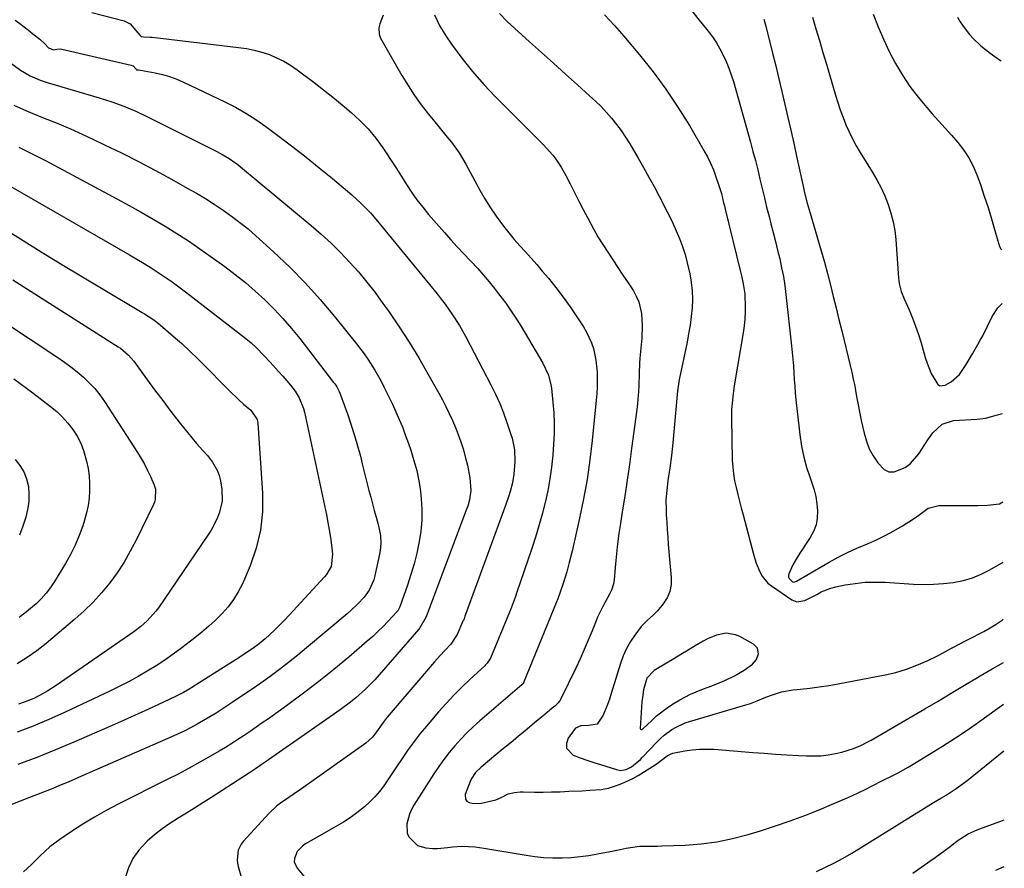
# Model space of a CAD drawing. Units: inches. Extents: x 1857223 to 1862544, y 442287 to 447718.
# Drawn here: x 1862171 to 1862538, y 444147 to 444463 of the extents above; entities that cross this region are included whole.
import ezdxf

# ---------------------------------------------------------------- set-up
doc = ezdxf.new("R2010")
doc.units = ezdxf.units.IN
doc.header["$MEASUREMENT"] = 0
for name, color, linetype in [('1', 7, 'Continuous'), ('7', 7, 'Continuous'), ('8', 7, 'Continuous')]:
    doc.layers.add(name, color=color, linetype=linetype)

msp = doc.modelspace()

# ---------------------------------------------------------------- linework, layer by layer
at = {"layer": '1', "color": 18}
msp.add_polyline3d([(1862404.56, 444217.44, 1784), (1862403.31, 444213.18, 1784), (1862402.84, 444210.24, 1784), (1862402.7, 444208.75, 1784), (1862402.06, 444198.78, 1784), (1862402.16, 444198.51, 1784), (1862402.41, 444198.39, 1784), (1862402.76, 444198.45, 1784), (1862403.06, 444198.63, 1784), (1862406.33, 444201.8, 1784), (1862408.15, 444203.45, 1784), (1862412.03, 444206.44, 1784), (1862414.09, 444207.78, 1784), (1862416.82, 444209.43, 1784), (1862420.81, 444211.59, 1784), (1862425, 444213.33, 1784), (1862429.26, 444214.94, 1784), (1862433.47, 444216.69, 1784), (1862437.18, 444218.38, 1784), (1862440.75, 444220.47, 1784), (1862443.83, 444222.69, 1784), (1862445.35, 444224.41, 1784), (1862446.08, 444226.6, 1784), (1862445.71, 444228.69, 1784), (1862444.23, 444230.21, 1784), (1862439.17, 444233, 1784), (1862437.5, 444233.69, 1784), (1862434.04, 444234.2, 1784), (1862430.45, 444233.55, 1784), (1862427.03, 444232.19, 1784), (1862425.41, 444231.31, 1784), (1862422.5, 444229.52, 1784), (1862419.84, 444227.9, 1784), (1862417.17, 444226.29, 1784), (1862414.5, 444224.7, 1784), (1862411.83, 444223.11, 1784), (1862407.83, 444220.75, 1784), (1862407.17, 444220.31, 1784), (1862404.56, 444217.44, 1784)], dxfattribs=at)
at = {"layer": '7', "color": 18}
for points in [[(1862197.99, 444465.34, 1792), (1862209.93, 444462.17, 1792), (1862212.17, 444461.12, 1792), (1862215.05, 444457.69, 1792), (1862215.75, 444456.8, 1792), (1862216.36, 444456.37, 1792), (1862217.17, 444456.26, 1792), (1862219.67, 444456.13, 1792), (1862220.2, 444456.08, 1792), (1862220.38, 444456.06, 1792), (1862252.55, 444452.31, 1792), (1862255.47, 444451.87, 1792), (1862258.36, 444451.29, 1792), (1862261.2, 444450.51, 1792), (1862264.01, 444449.59, 1792), (1862266.73, 444448.46, 1792), (1862269.37, 444447.18, 1792), (1862271.88, 444445.66, 1792), (1862274.32, 444443.99, 1792), (1862280.66, 444439.21, 1792), (1862284.18, 444436.5, 1792), (1862287.67, 444433.76, 1792), (1862291.1, 444430.95, 1792), (1862294.51, 444428.1, 1792), (1862297.74, 444425.09, 1792), (1862300.8, 444421.93, 1792), (1862303.59, 444418.52, 1792), (1862306.2, 444414.96, 1792), (1862307.48, 444413.04, 1792), (1862309.41, 444410.13, 1792), (1862311.32, 444407.21, 1792), (1862313.19, 444404.27, 1792), (1862315.05, 444401.31, 1792), (1862316.95, 444398.39, 1792), (1862318.95, 444395.54, 1792), (1862321.08, 444392.78, 1792), (1862323.3, 444390.1, 1792), (1862329.15, 444383.36, 1792), (1862331.52, 444380.67, 1792), (1862333.93, 444378.01, 1792), (1862336.38, 444375.39, 1792), (1862338.86, 444372.8, 1792), (1862341.55, 444369.97, 1792), (1862343.73, 444367.55, 1792), (1862345.82, 444365.05, 1792), (1862347.86, 444362.51, 1792), (1862349.32, 444360.62, 1792), (1862351.97, 444357.05, 1792), (1862354.52, 444353.41, 1792), (1862356.94, 444349.68, 1792), (1862359.27, 444345.89, 1792), (1862365.8, 444334.78, 1792), (1862367.9, 444330.26, 1792), (1862368.82, 444326.65, 1792), (1862369, 444325.42, 1792), (1862369.56, 444320.15, 1792), (1862369.87, 444316.26, 1792), (1862370.03, 444312.38, 1792), (1862369.99, 444308.49, 1792), (1862369.79, 444304.61, 1792), (1862369.48, 444300.52, 1792), (1862369.03, 444296.08, 1792), (1862368.43, 444291.65, 1792), (1862367.62, 444287.26, 1792), (1862366.67, 444282.89, 1792), (1862365.55, 444278.56, 1792), (1862364.35, 444274.25, 1792), (1862363.05, 444269.97, 1792), (1862361.66, 444265.71, 1792), (1862356.04, 444249.18, 1792), (1862355.73, 444248.29, 1792), (1862355.1, 444246.51, 1792), (1862354.11, 444243.87, 1792), (1862353.4, 444242.12, 1792), (1862346.28, 444224.98, 1792), (1862346.09, 444224.57, 1792), (1862345.11, 444223.08, 1792), (1862344.51, 444222.42, 1792), (1862344.18, 444222.11, 1792), (1862338.66, 444217.01, 1792), (1862335.62, 444214.11, 1792), (1862332.65, 444211.14, 1792), (1862329.79, 444208.07, 1792), (1862326.99, 444204.93, 1792), (1862322.45, 444199.66, 1792), (1862320.11, 444196.84, 1792), (1862317.86, 444193.96, 1792), (1862315.72, 444191, 1792), (1862313.65, 444187.98, 1792), (1862311.09, 444184.1, 1792), (1862309.6, 444181.88, 1792), (1862308.1, 444179.67, 1792), (1862306.59, 444177.47, 1792), (1862304.99, 444175.35, 1792), (1862303.29, 444173.32, 1792), (1862301.43, 444171.44, 1792), (1862299.46, 444169.65, 1792), (1862296.57, 444167.33, 1792), (1862294.15, 444165.55, 1792), (1862291.64, 444163.9, 1792), (1862289.06, 444162.35, 1792), (1862277.51, 444155.8, 1792), (1862276.33, 444154.98, 1792), (1862274.42, 444152.92, 1792), (1862273.35, 444150.38, 1792), (1862273.3, 444149.12, 1792), (1862274.36, 444146.77, 1792), (1862276.87, 444143.84, 1792)], [(1862349.62, 444464.94, 1786), (1862352.51, 444461.98, 1786), (1862360.82, 444454.42, 1786), (1862365.26, 444450.39, 1786), (1862369.71, 444446.37, 1786), (1862374.17, 444442.36, 1786), (1862378.64, 444438.36, 1786), (1862383.22, 444434.27, 1786), (1862385.37, 444432.28, 1786), (1862387.45, 444430.23, 1786), (1862389.45, 444428.1, 1786), (1862391.38, 444425.91, 1786), (1862393.22, 444423.63, 1786), (1862394.97, 444421.3, 1786), (1862396.59, 444418.87, 1786), (1862398.14, 444416.39, 1786), (1862401.25, 444411.08, 1786), (1862403.27, 444407.57, 1786), (1862405.26, 444404.04, 1786), (1862407.19, 444400.48, 1786), (1862409.08, 444396.89, 1786), (1862409.92, 444395.29, 1786), (1862411.35, 444392.49, 1786), (1862412.76, 444389.67, 1786), (1862414.13, 444386.84, 1786), (1862415.47, 444383.99, 1786), (1862416.7, 444381.1, 1786), (1862417.81, 444378.17, 1786), (1862418.73, 444375.17, 1786), (1862419.53, 444372.13, 1786), (1862420.46, 444368.05, 1786), (1862421.03, 444364.89, 1786), (1862421.4, 444361.71, 1786), (1862421.48, 444358.51, 1786), (1862421.35, 444355.3, 1786), (1862421.02, 444352.09, 1786), (1862420.6, 444348.88, 1786), (1862420.06, 444345.7, 1786), (1862419.45, 444342.53, 1786), (1862416.6, 444329.21, 1786), (1862416.48, 444328.62, 1786), (1862415.96, 444324.47, 1786), (1862414.15, 444305.07, 1786), (1862413.65, 444300.34, 1786), (1862413.03, 444295.62, 1786), (1862412.61, 444292.68, 1786), (1862412.37, 444290.91, 1786), (1862411.91, 444287.38, 1786), (1862411.62, 444283.84, 1786), (1862411.64, 444280.29, 1786), (1862411.74, 444278.32, 1786), (1862411.9, 444275.55, 1786), (1862412.07, 444272.79, 1786), (1862412.28, 444270.03, 1786), (1862412.5, 444267.27, 1786), (1862413.58, 444254.99, 1786), (1862413.5, 444252.34, 1786), (1862413.04, 444249.81, 1786), (1862412.01, 444247.45, 1786), (1862410.59, 444245.21, 1786), (1862408.46, 444242.59, 1786), (1862407.02, 444241.02, 1786), (1862404.57, 444238.98, 1786), (1862402.39, 444236.67, 1786), (1862400.05, 444233.56, 1786), (1862398.38, 444231.09, 1786), (1862396.89, 444228.51, 1786), (1862395.69, 444225.8, 1786), (1862394.67, 444222.99, 1786), (1862391.27, 444211.77, 1786), (1862390.6, 444209.71, 1786), (1862389.87, 444207.67, 1786), (1862388.21, 444203.68, 1786), (1862386.01, 444200.38, 1786), (1862382.96, 444199.86, 1786), (1862379.88, 444199.74, 1786), (1862377.95, 444198.85, 1786), (1862377.45, 444198.3, 1786), (1862375.19, 444195.11, 1786), (1862374.59, 444193.2, 1786), (1862374.61, 444191.49, 1786), (1862377.13, 444188.82, 1786), (1862379.66, 444187.9, 1786), (1862382.2, 444187, 1786), (1862384.75, 444186.15, 1786), (1862387.31, 444185.31, 1786), (1862393.21, 444183.45, 1786), (1862394.66, 444183.18, 1786), (1862396.85, 444183.5, 1786), (1862398.83, 444184.5, 1786), (1862402.12, 444187.23, 1786), (1862402.94, 444188.06, 1786), (1862408.26, 444193.73, 1786), (1862409.55, 444195.02, 1786), (1862410.91, 444196.23, 1786), (1862413.84, 444198.4, 1786), (1862415.41, 444199.32, 1786), (1862418.71, 444200.83, 1786), (1862420.44, 444201.42, 1786), (1862441.3, 444207.54, 1786), (1862443.03, 444208.1, 1786), (1862445.57, 444209.1, 1786), (1862448.11, 444210.12, 1786), (1862450.48, 444211.07, 1786), (1862454.61, 444212.38, 1786), (1862458.9, 444213.11, 1786), (1862461.63, 444213.37, 1786), (1862465.16, 444213.76, 1786), (1862468.69, 444214.22, 1786), (1862472.2, 444214.77, 1786), (1862475.7, 444215.39, 1786), (1862493.17, 444218.71, 1786), (1862497.2, 444219.66, 1786), (1862501.17, 444220.81, 1786), (1862505.02, 444222.29, 1786), (1862508.81, 444223.98, 1786), (1862512.88, 444225.99, 1786), (1862514.57, 444226.85, 1786), (1862517.92, 444228.61, 1786), (1862521.24, 444230.42, 1786), (1862522.91, 444231.31, 1786), (1862526.28, 444233.03, 1786), (1862527.63, 444233.7, 1786), (1862529.97, 444234.93, 1786), (1862532.27, 444236.22, 1786), (1862534.51, 444237.62, 1786), (1862536.71, 444239.08, 1786), (1862537.17, 444239.4, 1786)], [(1862420.69, 444466.52, 1782), (1862424.02, 444462.42, 1782), (1862427.3, 444458.32, 1782), (1862428.88, 444456.2, 1782), (1862430.37, 444454.02, 1782), (1862431.7, 444451.74, 1782), (1862432.94, 444449.41, 1782), (1862434.04, 444447, 1782), (1862435.05, 444444.56, 1782), (1862435.93, 444442.07, 1782), (1862436.71, 444439.54, 1782), (1862443.05, 444417.02, 1782), (1862443.99, 444413.58, 1782), (1862444.9, 444410.14, 1782), (1862445.76, 444406.69, 1782), (1862446.58, 444403.22, 1782), (1862447.4, 444399.76, 1782), (1862448.24, 444396.3, 1782), (1862449.09, 444392.84, 1782), (1862449.97, 444389.39, 1782), (1862450.68, 444386.62, 1782), (1862451.51, 444383.36, 1782), (1862452.34, 444380.1, 1782), (1862453.15, 444376.83, 1782), (1862453.95, 444373.56, 1782), (1862454.68, 444370.28, 1782), (1862455.33, 444366.98, 1782), (1862455.85, 444363.66, 1782), (1862456.28, 444360.33, 1782), (1862458.4, 444341.24, 1782), (1862458.65, 444338.74, 1782), (1862458.87, 444336.23, 1782), (1862459.05, 444333.71, 1782), (1862459.2, 444331.2, 1782), (1862459.35, 444328.68, 1782), (1862459.53, 444326.17, 1782), (1862459.75, 444323.65, 1782), (1862460, 444321.15, 1782), (1862461.17, 444310.25, 1782), (1862461.43, 444308.13, 1782), (1862462.07, 444303.89, 1782), (1862462.91, 444299.7, 1782), (1862464.04, 444295.58, 1782), (1862464.73, 444293.55, 1782), (1862465.93, 444290.23, 1782), (1862466.73, 444287.66, 1782), (1862467.38, 444285.06, 1782), (1862467.79, 444282.41, 1782), (1862468.06, 444279.73, 1782), (1862467.94, 444277.1, 1782), (1862467.5, 444274.56, 1782), (1862466.57, 444272.15, 1782), (1862465.32, 444269.84, 1782), (1862461.39, 444263.99, 1782), (1862459.65, 444261.13, 1782), (1862458.89, 444259.64, 1782), (1862457.38, 444256.28, 1782), (1862457.26, 444255.69, 1782), (1862457.27, 444255.13, 1782), (1862457.49, 444254.61, 1782), (1862458.7, 444253.4, 1782), (1862459.1, 444253.29, 1782), (1862459.55, 444253.36, 1782), (1862460.18, 444253.62, 1782), (1862472.37, 444260.66, 1782), (1862475.75, 444262.52, 1782), (1862479.18, 444264.27, 1782), (1862482.68, 444265.88, 1782), (1862486.58, 444267.53, 1782), (1862489.94, 444268.98, 1782), (1862493.25, 444270.56, 1782), (1862496.46, 444272.32, 1782), (1862499.61, 444274.2, 1782), (1862503.37, 444276.6, 1782), (1862505.76, 444278.22, 1782), (1862509.23, 444280.74, 1782), (1862513.19, 444281.79, 1782), (1862525.7, 444281.75, 1782), (1862527.54, 444281.77, 1782), (1862531.23, 444281.94, 1782), (1862535.78, 444282.43, 1782), (1862536.99, 444283.08, 1782)], [(1862488.69, 444464.69, 1776), (1862490.55, 444459.99, 1776), (1862492.54, 444455.34, 1776), (1862494.74, 444450.79, 1776), (1862497.07, 444446.29, 1776), (1862499.64, 444441.95, 1776), (1862502.41, 444437.74, 1776), (1862505.46, 444433.73, 1776), (1862508.7, 444429.86, 1776), (1862510.72, 444427.61, 1776), (1862513.11, 444424.95, 1776), (1862515.49, 444422.28, 1776), (1862517.85, 444419.6, 1776), (1862520.22, 444416.91, 1776), (1862522.39, 444414.12, 1776), (1862524.35, 444411.19, 1776), (1862525.95, 444408.06, 1776), (1862527.33, 444404.8, 1776), (1862528.62, 444401.2, 1776), (1862530.08, 444396.97, 1776), (1862531.48, 444392.72, 1776), (1862532.79, 444388.45, 1776), (1862534.04, 444384.15, 1776), (1862535.72, 444378.13, 1776), (1862536.26, 444377.34, 1776), (1862536.61, 444377.08, 1776)], [(1862169.47, 444462.38, 1794), (1862171.13, 444461.16, 1794), (1862174.41, 444458.66, 1794), (1862176.03, 444457.39, 1794), (1862178.58, 444455.33, 1794), (1862180.4, 444453.57, 1794), (1862181.76, 444452.16, 1794), (1862182.6, 444451.82, 1794), (1862183.32, 444451.51, 1794), (1862183.71, 444451.36, 1794), (1862184.92, 444451.61, 1794), (1862186.33, 444451.7, 1794), (1862186.8, 444451.62, 1794), (1862212.61, 444445.68, 1794), (1862212.98, 444445.56, 1794), (1862213.32, 444445.38, 1794), (1862214.44, 444444.15, 1794), (1862214.58, 444443.99, 1794), (1862214.83, 444443.91, 1794), (1862215.31, 444443.88, 1794), (1862216.04, 444443.82, 1794), (1862221.47, 444442.83, 1794), (1862224.21, 444442.22, 1794), (1862226.91, 444441.46, 1794), (1862229.53, 444440.49, 1794), (1862232.11, 444439.38, 1794), (1862247.4, 444432.06, 1794), (1862251.38, 444430.01, 1794), (1862255.28, 444427.81, 1794), (1862259.04, 444425.39, 1794), (1862262.71, 444422.81, 1794), (1862267.7, 444419.1, 1794), (1862272.72, 444415.3, 1794), (1862277.7, 444411.43, 1794), (1862282.6, 444407.47, 1794), (1862287.46, 444403.46, 1794), (1862294.66, 444397.41, 1794), (1862298.23, 444394.19, 1794), (1862301.6, 444390.76, 1794), (1862303.69, 444388.33, 1794), (1862326.47, 444360.5, 1794), (1862327.97, 444358.62, 1794), (1862329.43, 444356.72, 1794), (1862332.22, 444352.8, 1794), (1862334.8, 444348.74, 1794), (1862337.14, 444344.55, 1794), (1862346.49, 444326.64, 1794), (1862348.17, 444323.23, 1794), (1862349.74, 444319.77, 1794), (1862351.14, 444316.25, 1794), (1862352.44, 444312.67, 1794), (1862353.93, 444308.22, 1794), (1862354.35, 444306.83, 1794), (1862355.19, 444302.55, 1794), (1862355.36, 444298.19, 1794), (1862355, 444293.49, 1794), (1862354.45, 444290.2, 1794), (1862353.63, 444286.95, 1794), (1862353.15, 444285.35, 1794), (1862352.08, 444282.18, 1794), (1862337.05, 444241.19, 1794), (1862336.82, 444240.56, 1794), (1862336.47, 444239.62, 1794), (1862336.21, 444239.01, 1794), (1862336.08, 444238.7, 1794), (1862333.9, 444233.79, 1794), (1862331.52, 444230.14, 1794), (1862329.49, 444227.98, 1794), (1862327.47, 444225.82, 1794), (1862325.51, 444223.6, 1794), (1862307.92, 444202.95, 1794), (1862306.33, 444200.99, 1794), (1862303.9, 444197.58, 1794), (1862302.36, 444195.55, 1794), (1862299.91, 444193.25, 1794), (1862275.95, 444176.3, 1794), (1862272.84, 444174.15, 1794), (1862271.27, 444173.1, 1794), (1862268.15, 444170.98, 1794), (1862266.67, 444169.83, 1794), (1862263.95, 444167.23, 1794), (1862254.26, 444156.71, 1794), (1862253.5, 444155.72, 1794), (1862252.43, 444153.53, 1794), (1862251.98, 444149.83, 1794), (1862252.14, 444148.6, 1794), (1862252.4, 444147.37, 1794), (1862256.77, 444132.16, 1794)], [(1862325.42, 444464.39, 1788), (1862327.5, 444460.23, 1788), (1862329.92, 444456.22, 1788), (1862331.82, 444453.46, 1788), (1862335.6, 444448.3, 1788), (1862339.56, 444443.29, 1788), (1862343.78, 444438.5, 1788), (1862348.19, 444433.86, 1788), (1862365.98, 444416.1, 1788), (1862367.22, 444414.82, 1788), (1862369.54, 444412.12, 1788), (1862370.63, 444410.71, 1788), (1862372.62, 444407.76, 1788), (1862374.36, 444404.66, 1788), (1862375.97, 444401.45, 1788), (1862377.58, 444398.26, 1788), (1862379.21, 444395.07, 1788), (1862380.84, 444391.89, 1788), (1862382.49, 444388.71, 1788), (1862384.6, 444384.78, 1788), (1862386.29, 444381.82, 1788), (1862388.08, 444378.92, 1788), (1862389.94, 444376.06, 1788), (1862391.85, 444373.23, 1788), (1862393.75, 444370.39, 1788), (1862395.63, 444367.54, 1788), (1862397.51, 444364.69, 1788), (1862399.48, 444361.68, 1788), (1862400.58, 444359.7, 1788), (1862401.49, 444357.64, 1788), (1862402.51, 444353.24, 1788), (1862402.78, 444348.66, 1788), (1862402.58, 444344.07, 1788), (1862401.86, 444336.62, 1788), (1862401.72, 444334.7, 1788), (1862401.59, 444330.87, 1788), (1862401.47, 444326.39, 1788), (1862401.37, 444324.15, 1788), (1862401.01, 444319.68, 1788), (1862400.75, 444317.46, 1788), (1862398.81, 444302.99, 1788), (1862398, 444297.07, 1788), (1862397.15, 444291.16, 1788), (1862396.26, 444285.26, 1788), (1862395.34, 444279.36, 1788), (1862394.65, 444275.02, 1788), (1862394.1, 444271.29, 1788), (1862393.6, 444267.55, 1788), (1862393.18, 444263.8, 1788), (1862392.82, 444260.05, 1788), (1862392.31, 444254.17, 1788), (1862392.07, 444252.55, 1788), (1862391.32, 444250.21, 1788), (1862390.63, 444248.72, 1788), (1862388.98, 444245.78, 1788), (1862387.97, 444243.94, 1788), (1862386.16, 444240.17, 1788), (1862385.34, 444238.24, 1788), (1862384.1, 444235.1, 1788), (1862382.67, 444231.6, 1788), (1862381.18, 444228.12, 1788), (1862379.63, 444224.67, 1788), (1862378.02, 444221.24, 1788), (1862372.51, 444209.79, 1788), (1862372.22, 444209.26, 1788), (1862371.52, 444208.3, 1788), (1862370.22, 444207.05, 1788), (1862369.31, 444206.27, 1788), (1862366.49, 444203.97, 1788), (1862364.62, 444202.43, 1788), (1862362.75, 444200.89, 1788), (1862359.04, 444197.78, 1788), (1862356.76, 444195.87, 1788), (1862354.75, 444194.21, 1788), (1862352.74, 444192.55, 1788), (1862350.72, 444190.9, 1788), (1862343.53, 444185.05, 1788), (1862342.79, 444184.42, 1788), (1862340.73, 444182.34, 1788), (1862339.14, 444179.92, 1788), (1862338.75, 444179.03, 1788), (1862336.91, 444174.25, 1788), (1862336.98, 444172.42, 1788), (1862337.53, 444171.75, 1788), (1862338.34, 444171.21, 1788), (1862339.5, 444170.92, 1788), (1862341.84, 444170.81, 1788), (1862343.02, 444170.98, 1788), (1862348.29, 444172.19, 1788), (1862350.35, 444173.05, 1788), (1862352.93, 444174.5, 1788), (1862355.29, 444174.96, 1788), (1862357.39, 444175.13, 1788), (1862358.45, 444175.16, 1788), (1862362.7, 444175.12, 1788), (1862365.88, 444175.12, 1788), (1862369.07, 444175.16, 1788), (1862372.25, 444175.25, 1788), (1862375.43, 444175.38, 1788), (1862380.48, 444175.62, 1788), (1862383.29, 444175.77, 1788), (1862387.48, 444176.04, 1788), (1862390.22, 444176.57, 1788), (1862393.15, 444177.5, 1788), (1862395.24, 444178.29, 1788), (1862399.28, 444180.18, 1788), (1862401.22, 444181.28, 1788), (1862406.59, 444184.56, 1788), (1862408.32, 444185.71, 1788), (1862412.01, 444188.55, 1788), (1862413.28, 444189.27, 1788), (1862414.21, 444189.54, 1788), (1862418.67, 444190.4, 1788), (1862421.39, 444190.81, 1788), (1862424.12, 444191.08, 1788), (1862426.87, 444191.12, 1788), (1862429.62, 444191.01, 1788), (1862443.89, 444189.85, 1788), (1862448.14, 444189.52, 1788), (1862452.38, 444189.22, 1788), (1862456.63, 444188.96, 1788), (1862460.89, 444188.72, 1788), (1862463.96, 444188.56, 1788), (1862466.67, 444188.53, 1788), (1862469.36, 444188.65, 1788), (1862472.04, 444188.98, 1788), (1862474.7, 444189.46, 1788), (1862477.1, 444190, 1788), (1862481.36, 444191.27, 1788), (1862484.1, 444192.41, 1788), (1862486.76, 444193.74, 1788), (1862488.05, 444194.46, 1788), (1862507.97, 444206.09, 1788), (1862512.89, 444208.99, 1788), (1862517.81, 444211.9, 1788), (1862522.71, 444214.84, 1788), (1862527.59, 444217.8, 1788), (1862528.57, 444218.4, 1788), (1862533, 444221.01, 1788), (1862537.23, 444223.39, 1788)], [(1862388.76, 444464.42, 1784), (1862392.41, 444460.47, 1784), (1862395.96, 444456.41, 1784), (1862401.78, 444449.5, 1784), (1862406.81, 444443.2, 1784), (1862411.62, 444436.75, 1784), (1862416.09, 444430.06, 1784), (1862420.33, 444423.21, 1784), (1862425.76, 444413.95, 1784), (1862427.05, 444411.58, 1784), (1862428.24, 444409.17, 1784), (1862429.29, 444406.69, 1784), (1862430.23, 444404.16, 1784), (1862431.2, 444401.29, 1784), (1862432.23, 444397.88, 1784), (1862433.07, 444394.42, 1784), (1862433.35, 444393.27, 1784), (1862433.63, 444392.11, 1784), (1862439.24, 444369.21, 1784), (1862439.82, 444366.76, 1784), (1862440.39, 444364.31, 1784), (1862440.94, 444360.59, 1784), (1862441.02, 444359.34, 1784), (1862441.11, 444356.56, 1784), (1862441.11, 444353.92, 1784), (1862441.01, 444351.29, 1784), (1862440.75, 444348.67, 1784), (1862440.39, 444346.05, 1784), (1862437.16, 444327.01, 1784), (1862436.91, 444325.43, 1784), (1862436.47, 444322.27, 1784), (1862436.03, 444317.51, 1784), (1862435.99, 444315.92, 1784), (1862435.99, 444314.32, 1784), (1862436.31, 444298.67, 1784), (1862436.45, 444296.08, 1784), (1862436.71, 444293.5, 1784), (1862437.15, 444290.95, 1784), (1862437.71, 444288.41, 1784), (1862438.36, 444285.89, 1784), (1862439.01, 444283.36, 1784), (1862439.67, 444280.84, 1784), (1862440.34, 444278.32, 1784), (1862444.21, 444263.66, 1784), (1862444.7, 444261.97, 1784), (1862445.25, 444260.3, 1784), (1862446.54, 444257.03, 1784), (1862447.37, 444255.52, 1784), (1862449.54, 444252.92, 1784), (1862450.88, 444251.83, 1784), (1862458.46, 444246.68, 1784), (1862460.33, 444245.93, 1784), (1862463.36, 444246.36, 1784), (1862467.72, 444248.65, 1784), (1862469.41, 444249.58, 1784), (1862472.96, 444250.99, 1784), (1862474.82, 444251.47, 1784), (1862478.35, 444252.19, 1784), (1862482.02, 444252.79, 1784), (1862485.71, 444253.19, 1784), (1862489.42, 444253.29, 1784), (1862493.14, 444253.2, 1784), (1862503.73, 444252.53, 1784), (1862507.45, 444252.41, 1784), (1862511.16, 444252.45, 1784), (1862514.86, 444252.72, 1784), (1862518.56, 444253.14, 1784), (1862522.36, 444253.9, 1784), (1862525.72, 444254.86, 1784), (1862528.96, 444256.2, 1784), (1862532.1, 444257.78, 1784), (1862537.08, 444260.66, 1784)], [(1862466.12, 444463.56, 1778), (1862467.44, 444459.19, 1778), (1862468.75, 444454.82, 1778), (1862470.04, 444450.44, 1778), (1862471.34, 444446.07, 1778), (1862474.72, 444434.57, 1778), (1862475.59, 444431.77, 1778), (1862476.51, 444428.99, 1778), (1862477.52, 444426.24, 1778), (1862478.58, 444423.51, 1778), (1862479.75, 444420.83, 1778), (1862481.01, 444418.2, 1778), (1862482.4, 444415.63, 1778), (1862483.89, 444413.11, 1778), (1862488.36, 444405.95, 1778), (1862490.07, 444403.03, 1778), (1862491.65, 444400.05, 1778), (1862493.04, 444396.98, 1778), (1862494.31, 444393.85, 1778), (1862495.35, 444390.64, 1778), (1862496.2, 444387.39, 1778), (1862496.77, 444384.08, 1778), (1862497.16, 444380.73, 1778), (1862498.2, 444366.35, 1778), (1862498.45, 444364.37, 1778), (1862499.19, 444361.48, 1778), (1862500.25, 444358.68, 1778), (1862502.08, 444354.56, 1778), (1862503.34, 444351.56, 1778), (1862504.52, 444348.53, 1778), (1862505.57, 444345.45, 1778), (1862506.54, 444342.35, 1778), (1862508.14, 444336.82, 1778), (1862508.79, 444334.81, 1778), (1862510.36, 444330.91, 1778), (1862512.76, 444326.8, 1778), (1862513.57, 444326.32, 1778), (1862515.55, 444326.52, 1778), (1862517.79, 444327.84, 1778), (1862520.92, 444330.5, 1778), (1862523.39, 444334.25, 1778), (1862525.73, 444338.24, 1778), (1862527.69, 444341.73, 1778), (1862528.61, 444343.33, 1778), (1862529.5, 444344.95, 1778), (1862531.26, 444348.47, 1778), (1862533.06, 444352.1, 1778), (1862535.09, 444355.38, 1778), (1862536.69, 444356.96, 1778)], [(1862520.14, 444463.56, 1774), (1862521.13, 444461.84, 1774), (1862522.19, 444460.18, 1774), (1862524.62, 444457.07, 1774), (1862525.96, 444455.62, 1774), (1862528.84, 444452.92, 1774), (1862532.33, 444450.19, 1774), (1862534.9, 444448.28, 1774), (1862536.33, 444447.27, 1774)], [(1862150.76, 444458.83, 1796), (1862171.46, 444443.87, 1796), (1862174.98, 444441.71, 1796), (1862178.77, 444440.04, 1796), (1862181.38, 444439.17, 1796), (1862200.73, 444433.5, 1796), (1862203.04, 444432.79, 1796), (1862205.33, 444432.04, 1796), (1862209.86, 444430.39, 1796), (1862214.31, 444428.54, 1796), (1862218.67, 444426.47, 1796), (1862244.44, 444413.52, 1796), (1862246.76, 444412.29, 1796), (1862249.02, 444410.95, 1796), (1862251.2, 444409.49, 1796), (1862252.24, 444408.7, 1796), (1862253.27, 444407.89, 1796), (1862279.57, 444386.02, 1796), (1862283.31, 444382.79, 1796), (1862286.96, 444379.45, 1796), (1862290.47, 444375.98, 1796), (1862293.89, 444372.4, 1796), (1862297.16, 444368.7, 1796), (1862300.33, 444364.91, 1796), (1862303.36, 444361.01, 1796), (1862306.29, 444357.02, 1796), (1862308.47, 444353.93, 1796), (1862312.32, 444348.28, 1796), (1862316.05, 444342.56, 1796), (1862319.61, 444336.72, 1796), (1862323.04, 444330.81, 1796), (1862327.08, 444323.61, 1796), (1862328.43, 444321.11, 1796), (1862329.73, 444318.59, 1796), (1862330.96, 444316.04, 1796), (1862332.15, 444313.46, 1796), (1862333.25, 444310.85, 1796), (1862334.28, 444308.21, 1796), (1862335.22, 444305.53, 1796), (1862336.09, 444302.84, 1796), (1862337.18, 444299.05, 1796), (1862337.74, 444296.75, 1796), (1862338.57, 444292.09, 1796), (1862339.01, 444287.39, 1796), (1862338.49, 444283.84, 1796), (1862337.84, 444281.52, 1796), (1862337.44, 444280.39, 1796), (1862322.38, 444240.31, 1796), (1862320.07, 444236.23, 1796), (1862319.65, 444235.71, 1796), (1862304.89, 444218.75, 1796), (1862303.25, 444216.92, 1796), (1862299.81, 444213.42, 1796), (1862296.16, 444210.14, 1796), (1862294.27, 444208.58, 1796), (1862290.33, 444205.65, 1796), (1862262.46, 444186.23, 1796), (1862261.01, 444185.22, 1796), (1862258.83, 444183.72, 1796), (1862257.37, 444182.74, 1796), (1862256.63, 444182.26, 1796), (1862242.28, 444173.01, 1796), (1862239.24, 444171.07, 1796), (1862236.19, 444169.15, 1796), (1862233.12, 444167.26, 1796), (1862230.05, 444165.38, 1796), (1862227.02, 444163.43, 1796), (1862224.08, 444161.37, 1796), (1862221.27, 444159.14, 1796), (1862218.54, 444156.79, 1796), (1862215.38, 444153.42, 1796), (1862213.17, 444150.32, 1796), (1862211.58, 444146.86, 1796), (1862210.39, 444143.16, 1796)], [(1862168.97, 444430.82, 1798), (1862172.49, 444429.2, 1798), (1862176.05, 444427.67, 1798), (1862179.63, 444426.2, 1798), (1862181.23, 444425.58, 1798), (1862185.61, 444423.79, 1798), (1862189.97, 444421.95, 1798), (1862194.29, 444420.02, 1798), (1862198.59, 444418.04, 1798), (1862202.7, 444416.08, 1798), (1862209, 444413.01, 1798), (1862215.26, 444409.86, 1798), (1862221.45, 444406.58, 1798), (1862227.61, 444403.22, 1798), (1862233.48, 444399.94, 1798), (1862236.87, 444397.99, 1798), (1862240.22, 444395.99, 1798), (1862243.52, 444393.9, 1798), (1862246.78, 444391.76, 1798), (1862249.97, 444389.51, 1798), (1862253.09, 444387.17, 1798), (1862256.1, 444384.7, 1798), (1862259.04, 444382.14, 1798), (1862265.57, 444376.21, 1798), (1862271.59, 444370.48, 1798), (1862277.41, 444364.58, 1798), (1862282.96, 444358.42, 1798), (1862288.32, 444352.08, 1798), (1862296.46, 444341.98, 1798), (1862299.35, 444338.19, 1798), (1862300.71, 444336.22, 1798), (1862303.27, 444332.19, 1798), (1862305.59, 444328.03, 1798), (1862306.67, 444325.9, 1798), (1862309.81, 444319.43, 1798), (1862311.11, 444316.64, 1798), (1862312.35, 444313.83, 1798), (1862313.51, 444310.99, 1798), (1862314.62, 444308.12, 1798), (1862315.81, 444304.81, 1798), (1862316.65, 444302.32, 1798), (1862317.45, 444299.82, 1798), (1862318.21, 444297.3, 1798), (1862318.88, 444294.76, 1798), (1862319.45, 444292.21, 1798), (1862319.88, 444289.62, 1798), (1862320.22, 444287.02, 1798), (1862320.5, 444284.24, 1798), (1862320.73, 444280.24, 1798), (1862320.73, 444276.25, 1798), (1862320.38, 444272.27, 1798), (1862319.8, 444268.31, 1798), (1862318.89, 444264.02, 1798), (1862317.89, 444260, 1798), (1862316.72, 444256.03, 1798), (1862315.42, 444252.1, 1798), (1862312.55, 444244.01, 1798), (1862312.46, 444243.76, 1798), (1862312.23, 444243.28, 1798), (1862311.81, 444242.61, 1798), (1862311.48, 444242.21, 1798), (1862308.19, 444238.67, 1798), (1862306.33, 444236.75, 1798), (1862304.43, 444234.86, 1798), (1862302.47, 444233.04, 1798), (1862300.46, 444231.27, 1798), (1862293.54, 444225.34, 1798), (1862288, 444220.74, 1798), (1862282.4, 444216.23, 1798), (1862276.67, 444211.86, 1798), (1862270.88, 444207.6, 1798), (1862263.64, 444202.42, 1798), (1862261.39, 444200.82, 1798), (1862259.14, 444199.24, 1798), (1862256.87, 444197.68, 1798), (1862254.6, 444196.14, 1798), (1862252.3, 444194.62, 1798), (1862249.99, 444193.14, 1798), (1862247.64, 444191.7, 1798), (1862245.28, 444190.29, 1798), (1862242.12, 444188.44, 1798), (1862238.14, 444186.17, 1798), (1862234.13, 444183.96, 1798), (1862230.08, 444181.82, 1798), (1862226.01, 444179.73, 1798), (1862207.73, 444170.59, 1798), (1862203.29, 444168.26, 1798), (1862198.91, 444165.81, 1798), (1862194.64, 444163.2, 1798), (1862190.43, 444160.47, 1798), (1862186, 444157.47, 1798), (1862182.27, 444154.66, 1798), (1862178.85, 444151.48, 1798), (1862176.98, 444149.58, 1798), (1862175.54, 444148.16, 1798), (1862172.56, 444145.41, 1798)], [(1862163.59, 444402.83, 1802), (1862212.01, 444375.05, 1802), (1862214.71, 444373.47, 1802), (1862217.38, 444371.86, 1802), (1862220.03, 444370.21, 1802), (1862222.66, 444368.54, 1802), (1862225.26, 444366.8, 1802), (1862227.82, 444365.03, 1802), (1862230.34, 444363.19, 1802), (1862232.84, 444361.31, 1802), (1862255.25, 444343.97, 1802), (1862257.3, 444342.29, 1802), (1862259.25, 444340.5, 1802), (1862262.02, 444337.65, 1802), (1862264.29, 444335.14, 1802), (1862267.42, 444331.63, 1802), (1862268.97, 444329.87, 1802), (1862271.86, 444326.57, 1802), (1862273.62, 444324.31, 1802), (1862275.11, 444321.86, 1802), (1862276.72, 444317.89, 1802), (1862277.08, 444316.5, 1802), (1862285.23, 444278.27, 1802), (1862285.79, 444275.47, 1802), (1862286.3, 444272.66, 1802), (1862286.74, 444269.84, 1802), (1862287.13, 444267.01, 1802), (1862287.55, 444263.67, 1802), (1862287, 444259.12, 1802), (1862285.3, 444256.08, 1802), (1862284.56, 444255.18, 1802), (1862271.43, 444240.9, 1802), (1862269.65, 444239.03, 1802), (1862267.85, 444237.2, 1802), (1862265.98, 444235.42, 1802), (1862262.4, 444232.19, 1802), (1862260.18, 444230.33, 1802), (1862257.87, 444228.58, 1802), (1862254.28, 444226.13, 1802), (1862253.06, 444225.35, 1802), (1862235.21, 444214, 1802), (1862234.43, 444213.52, 1802), (1862232.06, 444212.15, 1802), (1862228.79, 444210.5, 1802), (1862222.82, 444207.71, 1802), (1862219, 444205.94, 1802), (1862215.18, 444204.2, 1802), (1862211.33, 444202.48, 1802), (1862207.48, 444200.78, 1802), (1862191.27, 444193.71, 1802), (1862184.38, 444190.8, 1802), (1862177.45, 444187.99, 1802), (1862170.45, 444185.35, 1802)], [(1862159.69, 444388.22, 1804), (1862171.36, 444380.97, 1804), (1862179.03, 444376.23, 1804), (1862186.73, 444371.52, 1804), (1862194.46, 444366.87, 1804), (1862202.2, 444362.24, 1804), (1862216.68, 444353.66, 1804), (1862217.57, 444353.12, 1804), (1862221.07, 444350.84, 1804), (1862223.53, 444348.91, 1804), (1862228.27, 444344.79, 1804), (1862231.4, 444342.01, 1804), (1862234.47, 444339.18, 1804), (1862237.48, 444336.27, 1804), (1862240.44, 444333.31, 1804), (1862247.3, 444326.27, 1804), (1862249.04, 444324.53, 1804), (1862252.61, 444321.15, 1804), (1862254.44, 444319.52, 1804), (1862257.09, 444317.21, 1804), (1862259.45, 444313.81, 1804), (1862259.61, 444313.14, 1804), (1862259.7, 444312.45, 1804), (1862261.48, 444286.38, 1804), (1862261.46, 444279.43, 1804), (1862260.78, 444272.58, 1804), (1862259.14, 444265.91, 1804), (1862256.85, 444259.34, 1804), (1862253.96, 444252.66, 1804), (1862252.44, 444249.63, 1804), (1862250.72, 444246.73, 1804), (1862248.69, 444244.05, 1804), (1862246.46, 444241.51, 1804), (1862244.02, 444239.12, 1804), (1862241.51, 444236.81, 1804), (1862238.9, 444234.61, 1804), (1862236.23, 444232.48, 1804), (1862231.4, 444228.79, 1804), (1862228.27, 444226.49, 1804), (1862225.1, 444224.26, 1804), (1862221.86, 444222.14, 1804), (1862218.56, 444220.09, 1804), (1862215.2, 444218.14, 1804), (1862211.81, 444216.26, 1804), (1862208.36, 444214.49, 1804), (1862204.88, 444212.78, 1804), (1862187.79, 444204.72, 1804), (1862181.99, 444202.12, 1804), (1862176.14, 444199.65, 1804), (1862170.21, 444197.4, 1804)], [(1862168.55, 444365.72, 1806), (1862207.74, 444340.83, 1806), (1862208.57, 444340.28, 1806), (1862211.62, 444337.72, 1806), (1862213.56, 444335.45, 1806), (1862218.31, 444328.9, 1806), (1862221.29, 444324.84, 1806), (1862224.31, 444320.8, 1806), (1862227.39, 444316.8, 1806), (1862230.5, 444312.83, 1806), (1862236.85, 444304.83, 1806), (1862239.2, 444302.26, 1806), (1862240.99, 444300.35, 1806), (1862242.83, 444297.96, 1806), (1862244.74, 444294.67, 1806), (1862245.36, 444292.88, 1806), (1862245.8, 444291.01, 1806), (1862246.3, 444287.82, 1806), (1862246.42, 444283.29, 1806), (1862245.38, 444278.88, 1806), (1862244.48, 444276.74, 1806), (1862242.34, 444272.65, 1806), (1862241.11, 444270.69, 1806), (1862222.73, 444243.72, 1806), (1862221.79, 444242.42, 1806), (1862218.59, 444238.84, 1806), (1862216.18, 444236.72, 1806), (1862213.62, 444234.79, 1806), (1862184.67, 444214.77, 1806), (1862181.61, 444212.8, 1806), (1862178.42, 444211.04, 1806), (1862176.32, 444209.99, 1806), (1862172.74, 444208.53, 1806), (1862170.65, 444207.81, 1806)], [(1862167.35, 444348.79, 1808), (1862174.98, 444343.65, 1808), (1862185.3, 444336.81, 1808), (1862187.77, 444335.11, 1808), (1862190.19, 444333.33, 1808), (1862192.53, 444331.47, 1808), (1862194.83, 444329.53, 1808), (1862197, 444327.47, 1808), (1862199.04, 444325.3, 1808), (1862200.9, 444322.97, 1808), (1862202.63, 444320.53, 1808), (1862214.99, 444301.46, 1808), (1862216.31, 444299.3, 1808), (1862217.56, 444297.11, 1808), (1862218.71, 444294.85, 1808), (1862219.79, 444292.56, 1808), (1862221.02, 444289.77, 1808), (1862221.61, 444287.88, 1808), (1862221.51, 444283.95, 1808), (1862221.22, 444283.01, 1808), (1862220.84, 444282.09, 1808), (1862214.45, 444268.89, 1808), (1862212.27, 444264.73, 1808), (1862209.93, 444260.66, 1808), (1862207.34, 444256.75, 1808), (1862204.59, 444252.94, 1808), (1862201.6, 444249.32, 1808), (1862198.46, 444245.83, 1808), (1862195.11, 444242.56, 1808), (1862191.62, 444239.42, 1808), (1862180.93, 444230.44, 1808), (1862177.48, 444227.72, 1808), (1862173.92, 444225.14, 1808), (1862170.22, 444222.78, 1808)], [(1862169.42, 444298.84, 1812), (1862171.21, 444296.63, 1812), (1862172.68, 444294.25, 1812), (1862173.66, 444291.64, 1812), (1862174.32, 444288.87, 1812), (1862174.52, 444285.98, 1812), (1862174.47, 444283.12, 1812), (1862174.05, 444280.29, 1812), (1862173.37, 444277.48, 1812), (1862172.3, 444274.07, 1812), (1862171.08, 444270.78, 1812)], [(1862467.6, 444145.55, 1792), (1862470.97, 444147.12, 1792), (1862474.29, 444148.8, 1792), (1862477.57, 444150.54, 1792), (1862480.8, 444152.38, 1792), (1862483.99, 444154.29, 1792), (1862511.22, 444171.19, 1792), (1862511.81, 444171.55, 1792), (1862514.18, 444172.93, 1792), (1862515.94, 444173.99, 1792), (1862519.61, 444176.39, 1792), (1862522.73, 444178.63, 1792), (1862524.24, 444179.81, 1792), (1862537.37, 444190.39, 1792)], [(1862503.51, 444144.96, 1794), (1862506.9, 444147.33, 1794), (1862509.88, 444149.43, 1794), (1862511.76, 444150.77, 1794), (1862515.48, 444153.5, 1794), (1862517.33, 444154.89, 1794), (1862520.05, 444156.93, 1794), (1862524.14, 444159.52, 1794), (1862527.44, 444161.03, 1794), (1862531.84, 444162.68, 1794), (1862536.3, 444164.3, 1794), (1862537.47, 444164.71, 1794)], [(1862534.34, 444146.05, 1796), (1862537.54, 444147.43, 1796)]]:
    msp.add_polyline3d(points, dxfattribs=at)
at = {"layer": '8', "color": 18}
for points in [[(1862306.34, 444464.33, 1790), (1862305.1, 444461.11, 1790), (1862304.77, 444459.55, 1790), (1862304.85, 444457.18, 1790), (1862305.43, 444455.72, 1790), (1862313.38, 444441.77, 1790), (1862315.62, 444438.07, 1790), (1862317.98, 444434.44, 1790), (1862320.52, 444430.94, 1790), (1862323.17, 444427.53, 1790), (1862325.55, 444424.63, 1790), (1862327.11, 444422.72, 1790), (1862330.23, 444418.9, 1790), (1862331.78, 444416.99, 1790), (1862334.69, 444413.03, 1790), (1862337.19, 444408.81, 1790), (1862340.46, 444402.58, 1790), (1862342.31, 444399.2, 1790), (1862344.26, 444395.87, 1790), (1862346.33, 444392.63, 1790), (1862348.48, 444389.43, 1790), (1862351.15, 444385.75, 1790), (1862353.09, 444383.26, 1790), (1862355.12, 444380.84, 1790), (1862357.22, 444378.48, 1790), (1862359.35, 444376.15, 1790), (1862361.46, 444373.8, 1790), (1862363.54, 444371.42, 1790), (1862365.6, 444369.02, 1790), (1862367.85, 444366.37, 1790), (1862370.67, 444362.91, 1790), (1862373.4, 444359.37, 1790), (1862375.99, 444355.74, 1790), (1862378.49, 444352.03, 1790), (1862380.92, 444348.26, 1790), (1862382.04, 444346.35, 1790), (1862383.88, 444342.33, 1790), (1862384.59, 444340.23, 1790), (1862385.57, 444335.9, 1790), (1862386.01, 444331.48, 1790), (1862386.06, 444328.43, 1790), (1862386.03, 444325.93, 1790), (1862385.9, 444323.43, 1790), (1862385.7, 444320.94, 1790), (1862384.18, 444306.02, 1790), (1862383.3, 444298.72, 1790), (1862382.25, 444291.45, 1790), (1862380.95, 444284.22, 1790), (1862379.48, 444277.01, 1790), (1862377.23, 444266.96, 1790), (1862376.74, 444264.81, 1790), (1862375.65, 444260.53, 1790), (1862374.68, 444257.07, 1790), (1862373.35, 444252.72, 1790), (1862372.38, 444249.85, 1790), (1862371.32, 444247.01, 1790), (1862370.76, 444245.6, 1790), (1862358.74, 444216.11, 1790), (1862358.67, 444215.96, 1790), (1862358.31, 444215.41, 1790), (1862357.96, 444215.06, 1790), (1862342.31, 444201.6, 1790), (1862339.88, 444199.4, 1790), (1862337.5, 444197.14, 1790), (1862335.23, 444194.77, 1790), (1862333.03, 444192.34, 1790), (1862330.94, 444189.82, 1790), (1862328.93, 444187.23, 1790), (1862327.03, 444184.56, 1790), (1862325.2, 444181.84, 1790), (1862317.78, 444170.18, 1790), (1862316.88, 444168.56, 1790), (1862316.13, 444166.88, 1790), (1862315.18, 444163.32, 1790), (1862315.3, 444159.81, 1790), (1862315.9, 444158.43, 1790), (1862319.21, 444155.19, 1790), (1862322.19, 444154.29, 1790), (1862324.81, 444154.09, 1790), (1862326.64, 444154.07, 1790), (1862330.28, 444154.44, 1790), (1862332.28, 444154.73, 1790), (1862335.59, 444154.94, 1790), (1862340.57, 444154.68, 1790), (1862343.87, 444154.22, 1790), (1862359.55, 444151.56, 1790), (1862362.87, 444151.09, 1790), (1862366.21, 444150.76, 1790), (1862369.56, 444150.63, 1790), (1862372.93, 444150.62, 1790), (1862376.34, 444150.8, 1790), (1862379.63, 444151.08, 1790), (1862382.91, 444151.51, 1790), (1862386.18, 444152.05, 1790), (1862390.83, 444152.94, 1790), (1862394.55, 444153.72, 1790), (1862396.84, 444154.23, 1790), (1862401.77, 444154.91, 1790), (1862405.1, 444154.95, 1790), (1862408.44, 444155.01, 1790), (1862410.11, 444155.06, 1790), (1862418.75, 444155.39, 1790), (1862424.7, 444155.85, 1790), (1862430.6, 444156.61, 1790), (1862436.43, 444157.81, 1790), (1862442.2, 444159.32, 1790), (1862446.86, 444160.72, 1790), (1862452.37, 444162.48, 1790), (1862457.84, 444164.34, 1790), (1862463.26, 444166.37, 1790), (1862468.63, 444168.5, 1790), (1862473.27, 444170.43, 1790), (1862476.49, 444171.8, 1790), (1862479.69, 444173.22, 1790), (1862482.85, 444174.71, 1790), (1862486, 444176.24, 1790), (1862488.42, 444177.46, 1790), (1862492.25, 444179.38, 1790), (1862496.08, 444181.32, 1790), (1862497.98, 444182.31, 1790), (1862501.73, 444184.39, 1790), (1862503.57, 444185.48, 1790), (1862509.7, 444189.17, 1790), (1862514.56, 444192.18, 1790), (1862519.38, 444195.26, 1790), (1862524.12, 444198.45, 1790), (1862528.81, 444201.71, 1790), (1862537.3, 444207.76, 1790)], [(1862448.05, 444462.78, 1780), (1862448.74, 444460.25, 1780), (1862451.27, 444450.19, 1780), (1862452.46, 444445.41, 1780), (1862453.64, 444440.62, 1780), (1862454.79, 444435.83, 1780), (1862455.92, 444431.03, 1780), (1862457.03, 444426.23, 1780), (1862458.12, 444421.42, 1780), (1862459.19, 444416.61, 1780), (1862460.24, 444411.79, 1780), (1862462.63, 444400.69, 1780), (1862463.21, 444398.15, 1780), (1862464.22, 444394.36, 1780), (1862465.3, 444390.59, 1780), (1862468.2, 444380.82, 1780), (1862469.43, 444376.6, 1780), (1862470.61, 444372.36, 1780), (1862471.74, 444368.11, 1780), (1862472.83, 444363.84, 1780), (1862473.89, 444359.57, 1780), (1862474.94, 444355.3, 1780), (1862476, 444351.03, 1780), (1862477.05, 444346.75, 1780), (1862480.2, 444333.92, 1780), (1862480.79, 444331.37, 1780), (1862481.35, 444328.83, 1780), (1862481.86, 444326.26, 1780), (1862482.32, 444323.7, 1780), (1862482.78, 444321.13, 1780), (1862483.26, 444318.56, 1780), (1862483.78, 444316, 1780), (1862484.32, 444313.45, 1780), (1862485.35, 444308.72, 1780), (1862486.2, 444305.76, 1780), (1862487.29, 444302.9, 1780), (1862488.73, 444300.2, 1780), (1862490.41, 444297.61, 1780), (1862492.81, 444295.17, 1780), (1862494.56, 444294.32, 1780), (1862496.51, 444294.26, 1780), (1862500.67, 444295.97, 1780), (1862502.58, 444297.39, 1780), (1862505.71, 444301.03, 1780), (1862509.06, 444306.23, 1780), (1862510.94, 444308.78, 1780), (1862514.37, 444311.99, 1780), (1862518.65, 444313.4, 1780), (1862527.44, 444313.88, 1780), (1862530.53, 444314.25, 1780), (1862535.05, 444315.46, 1780), (1862536.86, 444316.04, 1780)], [(1862170.76, 444415.15, 1800), (1862173.25, 444413.93, 1800), (1862175.74, 444412.7, 1800), (1862178.2, 444411.44, 1800), (1862180.66, 444410.15, 1800), (1862207.29, 444395.96, 1800), (1862211.82, 444393.5, 1800), (1862216.32, 444390.99, 1800), (1862220.77, 444388.4, 1800), (1862225.2, 444385.77, 1800), (1862229.57, 444383.04, 1800), (1862233.9, 444380.24, 1800), (1862238.15, 444377.34, 1800), (1862242.36, 444374.37, 1800), (1862247.42, 444370.71, 1800), (1862251.29, 444367.78, 1800), (1862255.08, 444364.75, 1800), (1862258.74, 444361.57, 1800), (1862262.32, 444358.28, 1800), (1862265.75, 444354.85, 1800), (1862269.07, 444351.32, 1800), (1862272.24, 444347.65, 1800), (1862275.3, 444343.88, 1800), (1862287.95, 444327.58, 1800), (1862288.34, 444327.05, 1800), (1862289.08, 444325.94, 1800), (1862290.02, 444324.19, 1800), (1862290.28, 444323.58, 1800), (1862290.52, 444322.96, 1800), (1862293.21, 444315.52, 1800), (1862294.52, 444311.71, 1800), (1862295.75, 444307.87, 1800), (1862296.86, 444304, 1800), (1862297.9, 444300.11, 1800), (1862298.61, 444297.23, 1800), (1862299.22, 444294.76, 1800), (1862299.84, 444292.28, 1800), (1862300.47, 444289.8, 1800), (1862301.09, 444287.33, 1800), (1862301.73, 444284.86, 1800), (1862302.38, 444282.39, 1800), (1862303.06, 444279.93, 1800), (1862303.75, 444277.47, 1800), (1862304.56, 444274.64, 1800), (1862305.34, 444270.57, 1800), (1862305.46, 444267.8, 1800), (1862305.23, 444265.05, 1800), (1862304.99, 444263.69, 1800), (1862303.12, 444255.14, 1800), (1862302.86, 444254.12, 1800), (1862301.22, 444250.22, 1800), (1862299.34, 444247.68, 1800), (1862297, 444245.22, 1800), (1862294.34, 444242.68, 1800), (1862292.96, 444241.47, 1800), (1862277.88, 444228.75, 1800), (1862274.56, 444226.01, 1800), (1862271.2, 444223.33, 1800), (1862267.77, 444220.72, 1800), (1862264.31, 444218.16, 1800), (1862260.8, 444215.66, 1800), (1862257.27, 444213.2, 1800), (1862253.71, 444210.78, 1800), (1862250.13, 444208.39, 1800), (1862246.47, 444206, 1800), (1862244.16, 444204.52, 1800), (1862241.83, 444203.08, 1800), (1862239.48, 444201.69, 1800), (1862237.1, 444200.33, 1800), (1862234.69, 444199.04, 1800), (1862232.25, 444197.79, 1800), (1862229.78, 444196.61, 1800), (1862227.29, 444195.48, 1800), (1862194.12, 444180.98, 1800), (1862191.61, 444179.89, 1800), (1862189.09, 444178.82, 1800), (1862186.57, 444177.77, 1800), (1862182.82, 444176.22, 1800), (1862178.97, 444174.7, 1800), (1862174.72, 444173.1, 1800), (1862171.23, 444171.76, 1800), (1862167.79, 444170.29, 1800)], [(1862168.86, 444328.9, 1810), (1862171.25, 444327.2, 1810), (1862173.62, 444325.47, 1810), (1862175.97, 444323.71, 1810), (1862182.61, 444318.67, 1810), (1862184.91, 444316.75, 1810), (1862187.07, 444314.71, 1810), (1862189.03, 444312.47, 1810), (1862190.86, 444310.1, 1810), (1862192.43, 444307.57, 1810), (1862193.8, 444304.95, 1810), (1862194.87, 444302.19, 1810), (1862195.98, 444298.32, 1810), (1862196.53, 444295.59, 1810), (1862196.93, 444292.84, 1810), (1862197.1, 444290.06, 1810), (1862197.13, 444287.27, 1810), (1862196.93, 444284.49, 1810), (1862196.57, 444281.74, 1810), (1862195.97, 444279.02, 1810), (1862195.22, 444276.34, 1810), (1862194.54, 444274.26, 1810), (1862193.21, 444270.61, 1810), (1862191.72, 444267.04, 1810), (1862189.99, 444263.58, 1810), (1862188.09, 444260.19, 1810), (1862184.04, 444253.49, 1810), (1862182.54, 444251.24, 1810), (1862180.93, 444249.08, 1810), (1862179.14, 444247.07, 1810), (1862177.23, 444245.15, 1810), (1862175.18, 444243.37, 1810), (1862173.07, 444241.67, 1810), (1862170.87, 444240.09, 1810)]]:
    msp.add_polyline3d(points, dxfattribs=at)

doc.saveas('drawing.dxf')
